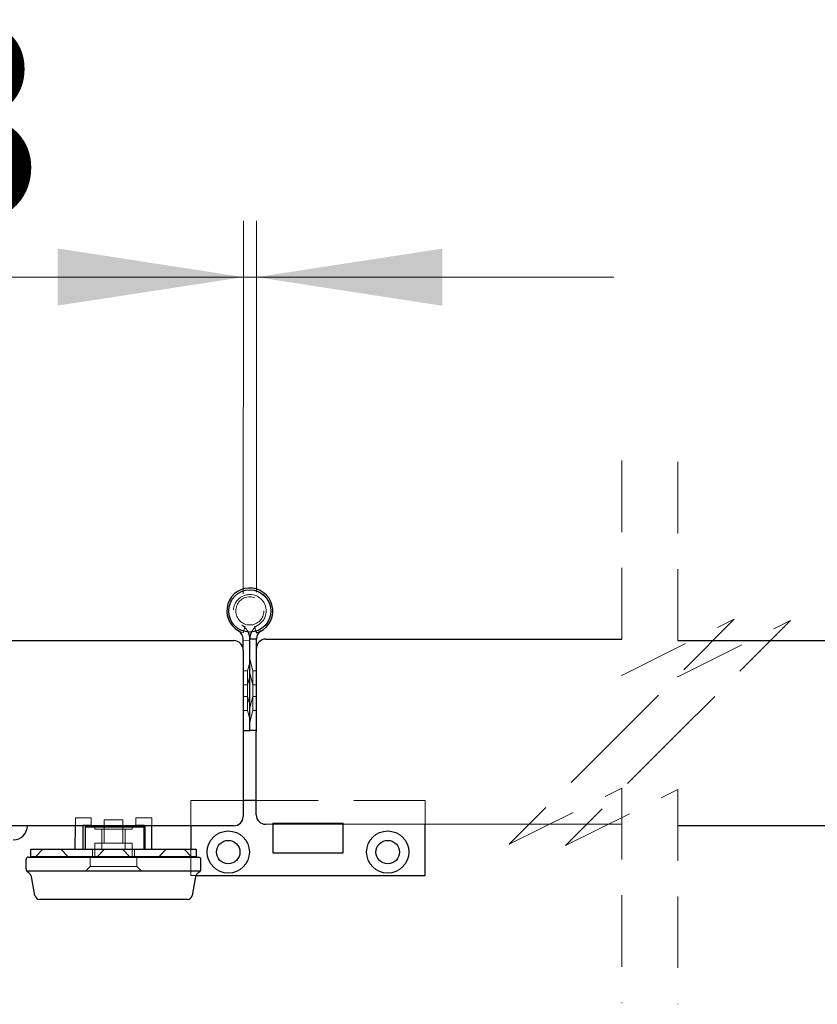
# Model space of a CAD drawing. Units: millimetres. Extents: x 3 to 636, y -2 to 717.
# Drawn here: x 414 to 442, y 189 to 224 of the extents above; entities that cross this region are included whole.
import ezdxf

# ---------------------------------------------------------------- set-up
doc = ezdxf.new("R2010")
doc.units = ezdxf.units.MM
doc.header["$LTSCALE"] = 2
doc.linetypes.add('HIDDEN', pattern=[1.905, 1.27, -0.635])
doc.styles.add('SLDTEXTSTYLE0', font='TXT', dxfattribs={"width": 0.75})
doc.dimstyles.new('SLDDIMSTYLE7', dxfattribs={"dimtxt": 7, "dimasz": 6.604, "dimexe": 0, "dimexo": 0.0625, "dimgap": 1.75, "dimtad": 1, "dimdec": 0, "dimlfac": 6, "dimrnd": 1e-09, "dimzin": 12, "dimdsep": 46, "dimtxsty": 'SLDTEXTSTYLE0', "dimsah": 1, "dimcen": 0.09, "dimadec": 0, "dimazin": 3, "dimtfac": 1, "dimtdec": 0, "dimtmove": 0, "dimatfit": 0, "dimfxl": 1, "dimfrac": 2, "dimtolj": 1, "dimtzin": 12, "dimarcsym": 0})

# ---------------------------------------------------------------- blocks, each defined once
blk = doc.blocks.new('_D_20')
at = {"color": 7, "linetype": 'Continuous', "lineweight": 18}
for p, q in [((422.031, 203.904), (422.037, 217.163)), ((422.497, 203.961), (422.503, 217.163)), ((422.036, 215.163), (409.73, 215.169)), ((422.036, 215.163), (422.502, 215.163)), ((422.502, 215.163), (435.202, 215.157))]:
    blk.add_line(p, q, dxfattribs=at)
for points in [[(422.036, 215.163), (415.432, 216.182), (415.431, 214.15)], [(422.502, 215.163), (429.106, 214.144), (429.107, 216.176)]]:
    blk.add_solid(points, dxfattribs=at)
at = {"color": 7, "linetype": 'Continuous', "lineweight": 18, "insert": (409.734, 224.192), "char_height": 7, "attachment_point": 1, "rotation": 359.9739, "style": 'SLDTEXTSTYLE0'}
blk.add_mtext('3', dxfattribs=at)

msp = doc.modelspace()

# ---------------------------------------------------------------- linework, layer by layer
at = {"color": 7, "linetype": 'HIDDEN', "lineweight": 18}
for p, q in [((435.48, 208.6381), (435.48, 200.9965)), ((437.48, 208.592), (437.48, 200.9503)), ((422.0968, 202.7359), (421.976, 202.7874)), ((422.03, 202.5123), (422.0968, 202.7359)), ((422.4301, 202.7357), (422.4777, 202.576)), ((435.48, 200.9965), (439.48, 202.9965)), ((439.48, 202.9965), (435.48, 198.9965)), ((437.48, 200.9503), (441.48, 202.9503)), ((441.48, 202.9503), (437.48, 198.9503)), ((422.2632, 202.2375), (422.0299, 202.2376)), ((422.2629, 201.4615), (422.1846, 201.1699)), ((422.3721, 201.1698), (422.2629, 201.5782)), ((422.1846, 201.1699), (422.0294, 201.1699)), ((422.2626, 200.9615), (422.1844, 200.6699)), ((422.3719, 200.6698), (422.2627, 201.0782)), ((422.4961, 201.1697), (422.3721, 201.1698)), ((422.1844, 200.6699), (422.0292, 200.6699)), ((422.4958, 200.6697), (422.3719, 200.6698)), ((422.029, 200.2533), (422.1842, 200.2532)), ((422.1842, 200.2532), (422.2622, 199.9615)), ((422.2621, 199.8448), (422.3717, 200.2531)), ((422.3717, 200.2115), (422.3717, 200.2531)), ((422.3717, 200.2531), (422.4957, 200.2531)), ((422.0288, 199.7533), (422.1839, 199.7532)), ((422.1839, 199.7532), (422.262, 199.4615)), ((422.2619, 199.3448), (422.3715, 199.7531)), ((422.3715, 199.7531), (422.4954, 199.7531)), ((435.48, 198.9965), (431.48, 194.9965)), ((437.48, 198.9503), (433.48, 194.9503)), ((431.48, 194.9965), (435.48, 196.9965)), ((433.48, 194.9503), (437.48, 196.9503)), ((435.48, 196.9965), (435.48, 189.3548)), ((437.48, 196.9503), (437.48, 189.3087)), ((420.165, 196.5549), (420.165, 195.6551)), ((422.0273, 196.5549), (420.165, 196.5549)), ((428.4983, 196.5549), (422.494, 196.5549)), ((428.4983, 195.708), (428.4983, 196.5549)), ((416.0636, 195.6569), (416.0637, 195.9403)), ((416.6304, 195.94), (416.0637, 195.9403)), ((416.6304, 195.94), (416.6302, 195.6734)), ((417.087, 195.8732), (417.0869, 195.6565)), ((417.7536, 195.6562), (417.7537, 195.8728)), ((418.2136, 195.6726), (418.2137, 195.9393)), ((418.7804, 195.939), (418.2137, 195.9393)), ((418.7802, 195.6557), (418.7804, 195.939)), ((423.0816, 195.7466), (423.0816, 195.7104)), ((425.5816, 195.7466), (423.0816, 195.7466)), ((425.5816, 195.7093), (425.5816, 195.7466)), ((416.6302, 195.6734), (416.3302, 195.6735)), ((416.3302, 195.6735), (416.3302, 195.6568)), ((416.7535, 195.6166), (416.7535, 195.5333)), ((417.0035, 195.5332), (417.0032, 194.8232)), ((417.0869, 195.6165), (417.0866, 195.0398)), ((417.7533, 195.0395), (417.7535, 195.6162)), ((417.8365, 194.8228), (417.8368, 195.5328)), ((418.0868, 195.5327), (418.0869, 195.616)), ((418.5136, 195.6725), (418.2136, 195.6726)), ((418.5135, 195.6158), (418.5399, 195.6158)), ((418.5136, 195.6558), (418.5136, 195.6725)), ((418.5399, 195.6158), (418.5395, 194.8225)), ((416.7533, 195.04), (416.7531, 194.5566)), ((418.0864, 194.556), (418.0866, 195.0394)), ((414.9132, 194.8241), (414.6464, 194.5576)), ((415.8131, 194.5571), (415.5465, 194.8239)), ((416.6698, 194.8233), (416.6697, 194.5567)), ((417.1032, 194.8231), (416.8364, 194.5566)), ((418.0031, 194.5561), (417.7365, 194.8229)), ((418.1698, 194.8227), (418.1697, 194.556)), ((419.2965, 194.8221), (419.0297, 194.5556)), ((420.1964, 194.5551), (419.9298, 194.8219)), ((420.165, 194.8217), (420.165, 194.5551)), ((416.5864, 194.54), (416.5862, 194.2067)), ((418.2529, 194.206), (418.2531, 194.5393)), ((420.165, 194.5384), (420.165, 193.8883)), ((416.5862, 194.2067), (416.4195, 194.0401)), ((418.4195, 194.0392), (418.2529, 194.206)), ((420.165, 193.8883), (420.3537, 193.8883))]:
    msp.add_line(p, q, dxfattribs=at)
at = {"color": 7, "linetype": 'Continuous', "lineweight": 25}
for p, q in [((422.4777, 202.576), (422.4967, 202.5121)), ((404.9011, 202.2454), (421.6966, 202.2377)), ((422.0297, 201.9042), (422.0299, 202.2943)), ((422.2618, 199.0448), (422.2632, 202.2941)), ((422.4966, 202.294), (422.2632, 202.2941)), ((422.4964, 201.9607), (422.4966, 202.294)), ((422.8299, 202.2939), (435.48, 202.2881)), ((437.48, 202.242), (447.8331, 202.2373)), ((422.0297, 201.9042), (422.027, 195.9876)), ((422.4937, 196.044), (422.4964, 201.9607)), ((422.0284, 199.0449), (422.2618, 199.0448)), ((422.4951, 199.0447), (422.2618, 199.0448)), ((422.494, 196.5549), (422.0273, 196.5549)), ((435.48, 195.7048), (422.8269, 195.7106)), ((423.0816, 195.7104), (423.0816, 194.6966)), ((425.5816, 194.6966), (425.5816, 195.7093)), ((428.4983, 193.8883), (428.4983, 195.708)), ((421.6936, 195.6544), (404.9011, 195.662)), ((416.0632, 194.8236), (416.0636, 195.6569)), ((416.3302, 195.6568), (416.3298, 194.8235)), ((416.4228, 194.8235), (416.4232, 195.6168)), ((416.4232, 195.6168), (418.5135, 195.6158)), ((417.0869, 195.6565), (417.0869, 195.6165)), ((417.7535, 195.6162), (417.7536, 195.6562)), ((418.5132, 194.8225), (418.5136, 195.6558)), ((418.7798, 194.8224), (418.7802, 195.6557)), ((420.165, 195.6551), (420.165, 194.8217)), ((447.8301, 195.6539), (437.48, 195.6587)), ((414.4797, 194.5577), (414.4798, 194.8243)), ((417.4198, 194.823), (417.4232, 194.823)), ((420.3632, 194.8217), (420.3631, 194.555)), ((423.0816, 194.6966), (425.5816, 194.6966)), ((414.3129, 194.1244), (414.313, 194.4577)), ((416.7531, 194.5566), (416.7531, 194.54)), ((417.4231, 194.5563), (417.4197, 194.5563)), ((418.0864, 194.5394), (418.0864, 194.556)), ((420.165, 194.5551), (420.165, 194.5384)), ((420.5262, 194.1216), (420.5263, 194.4549)), ((414.6226, 193.1802), (414.5221, 193.7846)), ((420.3166, 193.7819), (420.2156, 193.1777)), ((420.3537, 193.8883), (428.4983, 193.8883)), ((420.0512, 193.0385), (414.7869, 193.0409))]:
    msp.add_line(p, q, dxfattribs=at)
at = {"color": 7, "linetype": 'HIDDEN', "lineweight": 18, "flags": 128}
for points in [[(422.03, 202.5123), (421.9082, 202.5596), (421.861, 202.5844)], [(422.1846, 201.1699), (422.1846, 201.1524), (422.1845, 201.0773), (422.1845, 200.9528), (422.1844, 200.7958), (422.1843, 200.6273), (422.1843, 200.4703), (422.1842, 200.3458), (422.1842, 200.2707), (422.1842, 200.2532)], [(422.3719, 200.7115), (422.372, 200.877), (422.3721, 201.0202), (422.3721, 201.1217), (422.3721, 201.1678), (422.3721, 201.1698)], [(422.3717, 200.2531), (422.3717, 200.2551), (422.3718, 200.3012), (422.3718, 200.4027), (422.3719, 200.5459), (422.3719, 200.7115)], [(422.1842, 200.2532), (422.1841, 200.1273), (422.184, 199.9703), (422.184, 199.8458), (422.1839, 199.7707), (422.1839, 199.7532)], [(422.3715, 199.7531), (422.3715, 199.7551), (422.3715, 199.8012), (422.3716, 199.9027), (422.3716, 200.0459), (422.3717, 200.2115)], [(417.087, 195.8732), (417.1124, 195.8731), (417.1846, 195.8731), (417.2928, 195.8731), (417.4203, 195.873), (417.5479, 195.8729), (417.656, 195.8729), (417.7283, 195.8729), (417.7537, 195.8728), (417.7537, 195.8728)], [(416.7535, 195.5333), (416.7554, 195.5333), (416.7996, 195.5333), (416.8989, 195.5332), (417.0446, 195.5332), (417.2237, 195.5331), (417.4202, 195.533)], [(417.4202, 195.533), (417.6167, 195.5329), (417.7957, 195.5328), (417.9414, 195.5328), (418.0407, 195.5327), (418.085, 195.5327), (418.0868, 195.5327)], [(416.7533, 195.04), (416.7607, 195.04), (416.8193, 195.0399), (416.9312, 195.0399), (417.0866, 195.0398), (417.2716, 195.0397), (417.4698, 195.0396), (417.6635, 195.0396), (417.8356, 195.0395), (417.9708, 195.0394), (418.057, 195.0394), (418.0866, 195.0394)], [(418.2529, 194.206), (418.2451, 194.206), (418.1839, 194.206), (418.066, 194.206), (417.9001, 194.2061), (417.6986, 194.2062), (417.4764, 194.2063), (417.25, 194.2064), (417.0362, 194.2065), (416.8508, 194.2066), (416.7075, 194.2067), (416.6171, 194.2067), (416.5862, 194.2067)]]:
    msp.add_lwpolyline(points, dxfattribs=at)
at = {"color": 7, "linetype": 'Continuous', "lineweight": 25, "flags": 128}
for points in [[(414.4798, 194.8243), (414.5098, 194.8243), (414.5989, 194.8243), (414.7455, 194.8242), (414.9466, 194.8241), (415.1979, 194.824), (415.4945, 194.8239), (415.8304, 194.8237), (416.1985, 194.8236), (416.5916, 194.8234), (417.0014, 194.8232), (417.4198, 194.823)], [(417.4232, 194.823), (417.8416, 194.8228), (418.2515, 194.8226), (418.6445, 194.8224), (419.0127, 194.8223), (419.3485, 194.8221), (419.6451, 194.822), (419.8965, 194.8219), (420.0975, 194.8218), (420.2441, 194.8217), (420.3333, 194.8217), (420.3632, 194.8217)], [(414.3964, 194.541), (414.4272, 194.541), (414.5189, 194.541), (414.6696, 194.5409), (414.8763, 194.5408), (415.1348, 194.5407), (415.4399, 194.5406), (415.7852, 194.5404), (416.1638, 194.5402), (416.5679, 194.5401), (416.9895, 194.5399), (417.4197, 194.5397), (417.85, 194.5395), (418.2715, 194.5393), (418.6756, 194.5391), (419.0542, 194.5389), (419.3996, 194.5388), (419.7046, 194.5386), (419.9631, 194.5385), (420.1698, 194.5384), (420.3206, 194.5383), (420.4123, 194.5383), (420.443, 194.5383)], [(417.4197, 194.5563), (417.0013, 194.5565), (416.5914, 194.5567), (416.1984, 194.5569), (415.8302, 194.5571), (415.4944, 194.5572), (415.1978, 194.5573), (414.9464, 194.5575), (414.7454, 194.5576), (414.5988, 194.5576), (414.5097, 194.5577), (414.4797, 194.5577)], [(420.3631, 194.555), (420.3331, 194.555), (420.244, 194.555), (420.0974, 194.5551), (419.8963, 194.5552), (419.645, 194.5553), (419.3483, 194.5555), (419.0125, 194.5556), (418.6444, 194.5558), (418.2514, 194.556), (417.8415, 194.5561), (417.4231, 194.5563)], [(420.4428, 194.0383), (420.4121, 194.0383), (420.3203, 194.0383), (420.1696, 194.0384), (419.9629, 194.0385), (419.7044, 194.0386), (419.3993, 194.0388), (419.054, 194.0389), (418.6754, 194.0391), (418.2713, 194.0393), (417.8497, 194.0395), (417.4195, 194.0397), (416.9892, 194.0399), (416.5677, 194.0401), (416.1636, 194.0402), (415.785, 194.0404), (415.4396, 194.0406), (415.1346, 194.0407), (414.8761, 194.0408), (414.6694, 194.0409), (414.5186, 194.041), (414.4269, 194.041), (414.3962, 194.041)]]:
    msp.add_lwpolyline(points, dxfattribs=at)
at = {"color": 7, "linetype": 'Continuous', "lineweight": 25}
for centre, radius in [((422.2637, 203.2948), 0.75), ((421.4983, 194.7216), 0.75), ((427.165, 194.7216), 0.75), ((421.4983, 194.7216), 0.4167), ((427.165, 194.7216), 0.4167)]:
    msp.add_circle(centre, radius, dxfattribs=at)
at = {"color": 7, "linetype": 'HIDDEN', "lineweight": 18}
for radius in [0.75, 0.75, 0.5, 0.5, 0.5]:
    msp.add_circle((422.2637, 203.2948), radius, dxfattribs=at)
at = {"color": 7, "linetype": 'Continuous', "lineweight": 25}
for centre, radius, start, end in [((422.2637, 203.2948), 0.8167, 286.57534, 240.45226), ((421.6966, 202.2944), 0.3333, 359.97384, 60.45203), ((421.6965, 202.2944), 0.5667, 359.97508, 26.4986), ((422.8301, 202.2938), 0.5669, 153.45438, 179.96843), ((422.8299, 202.2939), 0.3334, 119.49757, 179.97094), ((421.6964, 201.9044), 0.3333, 359.97373, 89.97387), ((422.8298, 201.9606), 0.3333, 89.97438, 179.97295), ((422.8271, 196.0439), 0.3333, 179.97368, 269.97387), ((421.6937, 195.9877), 0.3333, 269.97438, 359.9729), ((413.8602, 195.658), 0.5, 269.97341, 359.97394), ((414.3963, 194.4577), 0.0833, 89.9737, 179.97016), ((420.443, 194.455), 0.0833, 359.97083, 89.97858), ((414.3961, 194.0938), 0.0833, 179.96083, 240.87534), ((414.3962, 194.1244), 0.0833, 179.97083, 269.97858), ((414.1933, 193.7299), 0.3333, 9.43606, 60.85946), ((420.6454, 193.727), 0.3334, 119.0895, 170.50955), ((420.4429, 194.1216), 0.0833, 269.9737, 359.97016), ((420.4429, 194.0911), 0.0833, 299.08565, 359.98176), ((414.787, 193.2075), 0.1667, 189.43645, 269.97191), ((420.0512, 193.2051), 0.1667, 269.97424, 350.51229)]:
    msp.add_arc(centre, radius, start, end, dxfattribs=at)
at = {"color": 7, "linetype": 'HIDDEN', "lineweight": 18}
for centre, radius, start, end in [((422.2637, 203.2948), 0.5833, 286.57577, 240.45199), ((421.6967, 202.2945), 0.5666, 26.49558, 60.45556), ((422.8299, 202.2939), 0.5667, 119.49584, 153.44868)]:
    msp.add_arc(centre, radius, start, end, dxfattribs=at)

# ---------------------------------------------------------------- dimensions: what is measured, and where the dimension line sits
at = {"color": 7, "linetype": 'Continuous', "lineweight": 18}
dim = msp.add_linear_dim(base=(422.5024, 215.1631), p1=(422.0297, 201.9042), p2=(422.4964, 201.9607), angle=359.97391, dimstyle='SLDDIMSTYLE7', dxfattribs=at)
dim.commit()
dim.dimension.update_dxf_attribs({"geometry": '_D_20', "text_midpoint": (412.3164, 215.1677), "dimtype": 160})

doc.saveas('drawing.dxf')
